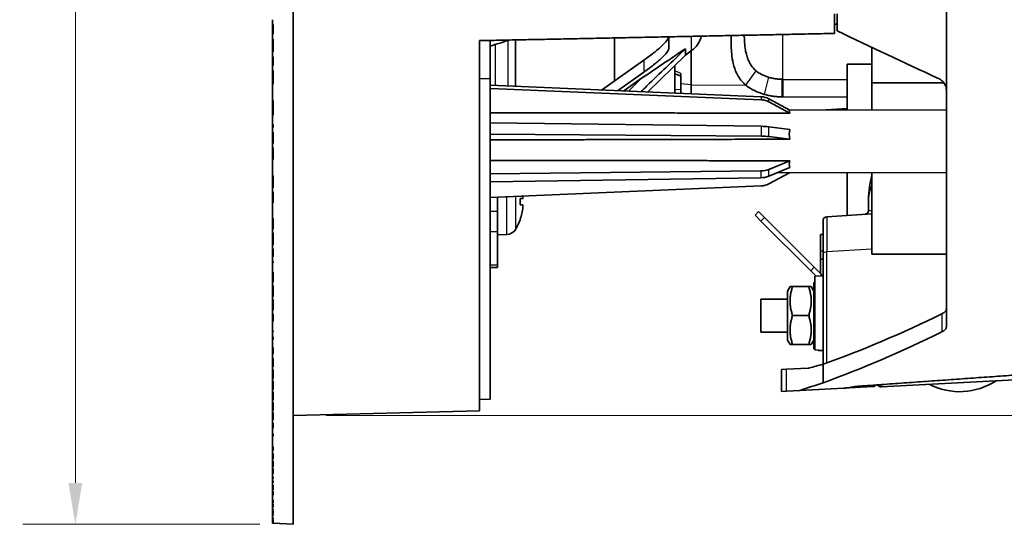
# Model space of a CAD drawing. Units: millimetres. Extents: x 14 to 1080, y -49 to 580.
# Drawn here: x 324 to 443, y 287 to 348 of the extents above; entities that cross this region are included whole.
import ezdxf

# ---------------------------------------------------------------- set-up
doc = ezdxf.new("R2010")
doc.units = ezdxf.units.MM
doc.header["$LTSCALE"] = 2
for name, color, linetype, lineweight in [('Dimension (ISO)', 7, 'Continuous', 18), ('Visible (ISO)', 7, 'Continuous', 35), ('Visible Narrow (ISO)', 7, 'Continuous', 25)]:
    doc.layers.add(name, color=color, linetype=linetype, lineweight=lineweight)
doc.styles.add('Note Text (ISO)', font='arial.ttf')
doc.dimstyles.new('ISO FOR MARKETING', dxfattribs={"dimscale": 2, "dimtxt": 2.5, "dimasz": 2.5, "dimexe": 3.175, "dimexo": 2, "dimgap": 0.762, "dimtad": 1, "dimrnd": 1e-08, "dimdsep": 46, "dimtxsty": 'Note Text (ISO)', "dimcen": 0.09, "dimdle": 10, "dimclrd": 256, "dimclre": 256, "dimclrt": 256, "dimazin": 2, "dimtfac": 1.40208, "dimtdec": 1, "dimtmove": 0, "dimatfit": 3, "dimfxl": 1, "dimtolj": 1, "dimtzin": 0, "dimlwd": -1, "dimlwe": -1, "dimarcsym": 0})

# ---------------------------------------------------------------- blocks, each defined once
blk = doc.blocks.new('*D7')
at = {"layer": 'Defpoints', "color": 0, "transparency": 16777216}
for p in [(356.81, 524.11), (330.52, 286.85), (356.81, 286.85)]:
    blk.add_point(p, dxfattribs=at)
at = {"layer": 'Dimension (ISO)', "transparency": 16777216}
for p, q in [((352.81, 524.11), (324.17, 524.11)), ((330.52, 519.11), (330.52, 291.85)), ((352.81, 286.85), (324.17, 286.85))]:
    blk.add_line(p, q, dxfattribs=at)
for points in [[(329.68, 519.11), (331.35, 519.11), (330.52, 524.11)], [(329.68, 291.85), (331.35, 291.85), (330.52, 286.85)]]:
    blk.add_solid(points, dxfattribs=at)
at = {"layer": 'Dimension (ISO)', "transparency": 16777216, "char_height": 5, "attachment_point": 1, "rotation": 90, "style": 'Note Text (ISO)'}
for s, insert in [('\\A1;237.26 mm', (323.88, 388.34)), ('\\A1;9.34 in', (332.04, 395.38))]:
    blk.add_mtext(s, dxfattribs=dict(at, insert=insert))
blk = doc.blocks.new('*D9')
at = {"layer": 'Defpoints', "color": 0, "transparency": 16777216}
for p in [(356.81, 510.98), (356.81, 299.98), (487.21, 299.98)]:
    blk.add_point(p, dxfattribs=at)
at = {"layer": 'Dimension (ISO)', "transparency": 16777216}
for p, q in [((360.81, 510.98), (493.56, 510.98)), ((487.21, 505.98), (487.21, 304.98)), ((360.81, 299.98), (493.56, 299.98))]:
    blk.add_line(p, q, dxfattribs=at)
for points in [[(486.38, 505.98), (488.04, 505.98), (487.21, 510.98)], [(486.38, 304.98), (488.04, 304.98), (487.21, 299.98)]]:
    blk.add_solid(points, dxfattribs=at)
at = {"layer": 'Dimension (ISO)', "transparency": 16777216, "char_height": 5, "attachment_point": 1, "rotation": 90, "style": 'Note Text (ISO)'}
for s, insert in [('\\A1;211 mm', (480.66, 393.19)), ('\\A1;8.31 in', (488.74, 395.38))]:
    blk.add_mtext(s, dxfattribs=dict(at, insert=insert))

msp = doc.modelspace()

# ---------------------------------------------------------------- linework, layer by layer
at = {"layer": 'Visible (ISO)'}
for p, q in [((356.808, 524.114), (356.808, 286.852)), ((435.708, 356.746), (435.708, 339.295)), ((422.208, 348.485), (422.208, 346.124)), ((422.508, 346.434), (422.508, 348.502)), ((354.308, 347.783), (354.308, 347.183)), ((354.308, 347.183), (354.408, 347.183)), ((354.308, 346.183), (354.308, 347.183)), ((354.308, 346.046), (354.308, 346.183)), ((354.308, 346.183), (354.408, 346.183)), ((354.308, 346.046), (354.308, 345.45)), ((354.408, 346.041), (354.308, 346.046)), ((354.408, 346.041), (354.408, 347.183)), ((354.308, 345.45), (354.408, 345.445)), ((354.308, 344.883), (354.308, 345.45)), ((354.308, 343.883), (354.308, 344.883)), ((354.308, 344.883), (354.408, 344.883)), ((354.408, 343.883), (354.408, 345.445)), ((379.308, 345.252), (379.308, 300.572)), ((380.608, 340.669), (380.608, 345.278)), ((383.657, 345.34), (383.657, 339.734)), ((395.608, 340.395), (395.608, 345.583)), ((402.187, 344.29), (402.187, 345.717)), ((411.306, 345.756), (411.306, 345.902)), ((354.308, 343.883), (354.308, 343.283)), ((354.408, 343.883), (354.308, 343.883)), ((404.187, 343.507), (404.187, 344.283)), ((404.939, 344.047), (404.187, 343.507)), ((404.903, 339.905), (404.903, 344.022)), ((404.903, 344.022), (404.903, 339.905)), ((426.708, 340.151), (426.708, 344.439)), ((354.308, 343.283), (354.408, 343.283)), ((354.308, 342.283), (354.308, 343.283)), ((354.408, 342.233), (354.408, 343.283)), ((394.038, 339.293), (399.187, 342.909)), ((404.187, 343.507), (399.664, 339.054)), ((354.308, 342.238), (354.308, 342.283)), ((354.308, 342.283), (354.408, 342.283)), ((354.308, 342.238), (354.308, 341.666)), ((354.408, 342.233), (354.308, 342.238)), ((354.308, 341.666), (354.408, 341.661)), ((354.308, 340.983), (354.308, 341.666)), ((354.408, 339.983), (354.408, 341.661)), ((399.187, 341.466), (395.976, 339.211)), ((402.903, 342.243), (402.903, 341.603)), ((402.903, 341.603), (402.903, 341.262)), ((402.903, 339.294), (402.903, 341.262)), ((426.708, 342.402), (423.708, 342.402)), ((423.708, 336.885), (423.708, 342.402)), ((354.308, 339.983), (354.308, 340.983)), ((354.308, 340.983), (354.408, 340.983)), ((380.608, 340.669), (380.608, 301.945)), ((396.745, 339.178), (398.899, 340.703)), ((398.899, 340.703), (397.301, 339.154)), ((403.653, 340.696), (403.653, 340.048)), ((423.708, 340.533), (415.952, 340.581)), ((435.398, 340.151), (426.708, 340.151)), ((426.708, 336.879), (426.708, 340.151)), ((354.308, 339.983), (354.308, 338.042)), ((354.408, 339.983), (354.308, 339.983)), ((380.608, 339.864), (413.359, 338.472)), ((413.359, 338.115), (380.608, 339.458)), ((402.903, 338.916), (402.903, 339.294)), ((403.653, 340.048), (403.653, 338.884)), ((404.903, 339.905), (404.903, 338.831)), ((404.903, 338.831), (404.903, 339.905)), ((435.708, 339.295), (435.708, 310.705)), ((354.308, 338.042), (354.408, 338.037)), ((354.308, 337.083), (354.308, 338.042)), ((354.408, 336.238), (354.408, 338.037)), ((416.808, 336.863), (414.246, 338.231)), ((414.246, 337.876), (416.808, 336.512)), ((415.873, 338.465), (415.952, 338.465)), ((415.952, 338.465), (423.708, 338.416)), ((354.308, 336.243), (354.308, 337.083)), ((354.308, 337.083), (354.408, 337.083)), ((435.708, 336.864), (416.744, 336.897)), ((416.808, 336.858), (416.808, 336.863)), ((416.808, 336.512), (416.808, 336.517)), ((416.808, 336.509), (416.808, 336.512)), ((421.181, 336.889), (423.708, 337.076)), ((354.308, 336.243), (354.308, 335.167)), ((354.408, 336.238), (354.308, 336.243)), ((354.308, 334.783), (354.308, 335.167)), ((354.308, 334.783), (354.308, 334.183)), ((354.408, 334.783), (354.308, 334.783)), ((354.308, 334.183), (354.408, 334.183)), ((354.308, 333.183), (354.308, 334.183)), ((354.408, 334.783), (354.408, 335.127)), ((354.408, 332.838), (354.408, 334.183)), ((380.608, 335.314), (413.359, 334.909)), ((416.808, 334.522), (414.246, 334.85)), ((416.808, 334.506), (416.808, 334.522)), ((354.308, 332.843), (354.308, 333.183)), ((354.308, 333.183), (354.408, 333.183)), ((413.359, 333.722), (380.608, 333.96)), ((414.246, 333.668), (416.808, 333.353)), ((416.808, 333.353), (416.808, 333.369)), ((416.808, 333.352), (416.808, 333.353)), ((354.308, 332.843), (354.308, 332.333)), ((354.408, 332.838), (354.308, 332.843)), ((354.308, 332.333), (354.408, 332.328)), ((354.308, 331.883), (354.308, 332.333)), ((354.308, 330.883), (354.308, 331.883)), ((354.308, 331.883), (354.408, 331.883)), ((354.408, 330.883), (354.408, 332.328)), ((354.308, 330.883), (354.308, 328.983)), ((354.408, 330.883), (354.308, 330.883)), ((416.808, 330.751), (414.246, 329.711)), ((416.808, 330.751), (416.808, 330.753)), ((416.808, 330.74), (416.808, 330.751)), ((380.608, 329.169), (413.307, 329.528)), ((414.246, 328.883), (416.808, 329.933)), ((416.808, 329.933), (416.808, 329.944)), ((354.308, 328.983), (354.408, 328.983)), ((354.308, 327.983), (354.308, 328.983)), ((354.408, 327.482), (354.408, 328.983)), ((413.307, 328.697), (380.608, 328.221)), ((416.744, 329.287), (414.246, 327.953)), ((435.708, 329.32), (415.224, 329.284)), ((423.708, 324.143), (423.708, 329.299)), ((426.708, 319.483), (426.708, 329.304)), ((354.308, 327.486), (354.308, 327.983)), ((354.308, 327.983), (354.408, 327.983)), ((354.308, 327.486), (354.308, 327.011)), ((354.408, 327.482), (354.308, 327.486)), ((354.308, 327.011), (354.408, 327.006)), ((354.308, 326.683), (354.308, 327.011)), ((354.408, 325.683), (354.408, 327.006)), ((380.608, 326.319), (413.359, 327.712)), ((354.308, 325.683), (354.308, 326.683)), ((354.308, 326.683), (354.408, 326.683)), ((381.507, 326.358), (381.507, 324.641)), ((381.508, 326.358), (381.508, 321.809)), ((384.563, 326.191), (384.242, 326.163)), ((384.242, 325.427), (384.242, 326.19)), ((426.308, 324.773), (426.308, 326.089)), ((354.308, 325.683), (354.308, 323.783)), ((354.408, 325.683), (354.308, 325.683)), ((381.507, 324.641), (381.507, 322.225)), ((384.563, 325.426), (384.242, 325.454)), ((354.308, 323.783), (354.408, 323.783)), ((354.308, 322.783), (354.308, 323.783)), ((354.408, 322.49), (354.408, 323.783)), ((381.508, 323.998), (381.507, 323.998)), ((384.242, 323.688), (384.242, 323.694)), ((413.029, 324.603), (412.605, 324.179)), ((412.605, 324.179), (413.312, 323.472)), ((413.737, 323.896), (413.029, 324.603)), ((413.312, 323.472), (413.737, 323.896)), ((419.323, 317.462), (413.312, 323.472)), ((413.737, 323.896), (419.747, 317.886)), ((420.808, 319.503), (420.808, 323.496)), ((421.277, 323.995), (426.708, 324.327)), ((354.308, 322.494), (354.308, 322.783)), ((354.308, 322.783), (354.408, 322.783)), ((354.308, 322.494), (354.308, 322.051)), ((354.408, 322.49), (354.308, 322.494)), ((354.308, 322.051), (354.408, 322.046)), ((354.308, 321.483), (354.308, 322.051)), ((354.308, 320.595), (354.308, 321.483)), ((354.308, 321.483), (354.408, 321.483)), ((354.408, 320.591), (354.408, 322.046)), ((381.507, 318.134), (381.507, 322.225)), ((382.62, 321.847), (381.508, 321.809)), ((420.808, 321.857), (420.508, 321.849)), ((420.508, 321.849), (420.508, 319.849)), ((354.308, 320.595), (354.308, 320.118)), ((354.408, 320.591), (354.308, 320.595)), ((354.308, 320.118), (354.408, 320.101)), ((354.308, 319.183), (354.308, 320.118)), ((354.408, 319.183), (354.408, 320.101)), ((354.308, 319.183), (354.308, 318.583)), ((354.408, 319.183), (354.308, 319.183)), ((420.808, 319.857), (420.508, 319.849)), ((420.508, 319.849), (420.508, 318.864)), ((420.808, 318.857), (420.508, 318.864)), ((420.508, 318.864), (420.508, 317.117)), ((420.808, 319.503), (420.808, 306.18)), ((435.708, 319.483), (426.708, 319.483)), ((354.308, 318.583), (354.408, 318.583)), ((354.308, 318.444), (354.308, 318.583)), ((354.308, 318.444), (354.308, 317.283)), ((354.408, 318.429), (354.308, 318.444)), ((354.408, 318.429), (354.408, 318.583)), ((380.608, 317.866), (381.507, 317.866)), ((381.507, 318.134), (381.507, 317.866)), ((419.747, 317.886), (419.323, 317.462)), ((420.427, 317.206), (419.747, 317.886)), ((354.308, 317.283), (354.408, 317.283)), ((354.308, 316.283), (354.308, 317.283)), ((354.408, 316.078), (354.408, 317.283)), ((419.323, 317.462), (419.971, 316.813)), ((420.808, 316.857), (419.808, 316.804)), ((419.808, 316.804), (419.808, 307.909)), ((420.808, 316.857), (420.674, 316.86)), ((354.308, 316.083), (354.308, 316.283)), ((354.308, 316.283), (354.408, 316.283)), ((354.308, 316.083), (354.308, 315.683)), ((354.408, 316.078), (354.308, 316.083)), ((354.308, 315.683), (354.408, 315.678)), ((354.308, 314.983), (354.308, 315.683)), ((354.408, 314.365), (354.408, 315.678)), ((416.508, 315.006), (416.825, 315.556)), ((416.825, 315.556), (417.138, 315.556)), ((417.138, 315.556), (419.077, 315.556)), ((419.077, 315.556), (419.39, 315.556)), ((419.708, 315.006), (419.39, 315.556)), ((419.708, 316.01), (419.708, 316.056)), ((419.808, 316.056), (419.708, 316.056)), ((419.708, 315.709), (419.708, 316.01)), ((419.708, 315.709), (419.708, 315.328)), ((419.708, 315.279), (419.708, 315.328)), ((419.808, 315.328), (419.708, 315.328)), ((419.708, 314.425), (419.708, 315.279)), ((354.308, 314.37), (354.308, 314.983)), ((354.308, 314.983), (354.408, 314.983)), ((354.308, 314.37), (354.308, 313.982)), ((354.408, 314.365), (354.308, 314.37)), ((354.308, 313.982), (354.408, 313.977)), ((354.308, 313.683), (354.308, 313.982)), ((354.408, 312.704), (354.408, 313.977)), ((413.308, 314.056), (413.308, 310.056)), ((413.308, 314.056), (416.508, 314.056)), ((416.508, 315.006), (416.508, 309.106)), ((419.708, 314.067), (419.708, 314.425)), ((419.708, 314.067), (419.708, 313.743)), ((354.308, 312.709), (354.308, 313.683)), ((354.308, 313.683), (354.408, 313.683)), ((419.708, 313.743), (419.708, 313.565)), ((419.708, 312.872), (419.708, 313.565)), ((419.708, 312.66), (419.708, 312.872)), ((419.808, 312.872), (419.708, 312.872)), ((354.308, 312.709), (354.308, 312.249)), ((354.408, 312.704), (354.308, 312.709)), ((354.308, 312.249), (354.408, 312.237)), ((354.308, 311.383), (354.308, 312.249)), ((354.408, 311.383), (354.408, 312.237)), ((417.138, 312.056), (419.077, 312.056)), ((419.708, 311.453), (419.708, 312.66)), ((354.308, 311.383), (354.308, 310.207)), ((354.408, 311.383), (354.308, 311.383)), ((419.708, 311.24), (419.708, 311.453)), ((419.708, 310.547), (419.708, 311.24)), ((419.808, 311.24), (419.708, 311.24)), ((419.708, 310.547), (419.708, 310.369)), ((419.708, 310.369), (419.708, 310.046)), ((354.308, 310.207), (354.408, 310.196)), ((354.308, 310.083), (354.308, 310.207)), ((354.308, 310.083), (354.308, 309.483)), ((354.408, 310.083), (354.308, 310.083)), ((354.308, 309.483), (354.408, 309.483)), ((354.308, 309.192), (354.308, 309.483)), ((354.308, 309.192), (354.308, 308.183)), ((354.408, 309.181), (354.308, 309.192)), ((354.408, 310.083), (354.408, 310.196)), ((354.408, 309.181), (354.408, 309.483)), ((413.308, 310.056), (416.508, 310.056)), ((419.708, 309.687), (419.708, 310.046)), ((419.708, 308.833), (419.708, 309.687)), ((354.308, 308.183), (354.408, 308.183)), ((354.308, 307.436), (354.308, 308.183)), ((354.408, 307.426), (354.408, 308.183)), ((416.508, 309.106), (416.825, 308.556)), ((417.138, 308.556), (416.825, 308.556)), ((417.138, 308.556), (419.077, 308.556)), ((419.39, 308.556), (419.077, 308.556)), ((419.708, 309.106), (419.39, 308.556)), ((419.708, 308.785), (419.708, 308.833)), ((419.708, 308.785), (419.708, 308.403)), ((419.808, 308.785), (419.708, 308.785)), ((419.708, 308.102), (419.708, 308.403)), ((419.708, 308.056), (419.708, 308.102)), ((419.808, 308.056), (419.708, 308.056)), ((354.308, 307.436), (354.308, 306.883)), ((354.408, 307.426), (354.308, 307.436)), ((354.308, 306.883), (354.408, 306.883)), ((354.308, 305.883), (354.308, 306.883)), ((354.408, 305.855), (354.408, 306.883)), ((420.808, 307.857), (419.808, 307.909)), ((420.208, 307.888), (420.208, 307.825)), ((420.208, 307.825), (420.808, 307.825)), ((354.308, 305.86), (354.308, 305.883)), ((354.308, 305.883), (354.408, 305.883)), ((354.308, 305.86), (354.308, 305.535)), ((354.408, 305.855), (354.308, 305.86)), ((419.008, 305.704), (416.393, 305.567)), ((420.808, 306.18), (420.808, 303.945)), ((354.308, 305.535), (354.408, 305.531)), ((354.308, 304.583), (354.308, 305.535)), ((354.308, 304.474), (354.308, 304.583)), ((354.308, 304.583), (354.408, 304.583)), ((354.308, 304.474), (354.308, 304.162)), ((354.408, 304.47), (354.308, 304.474)), ((354.408, 304.47), (354.408, 305.531)), ((416.393, 305.567), (415.808, 305.537)), ((415.808, 305.537), (415.808, 302.905)), ((427.834, 303.457), (448.308, 304.53)), ((354.308, 304.162), (354.408, 304.157)), ((354.308, 303.283), (354.308, 304.162)), ((354.308, 303.139), (354.308, 303.283)), ((354.308, 303.283), (354.408, 303.283)), ((354.408, 303.135), (354.408, 304.157)), ((418, 303.02), (423.308, 303.299)), ((423.971, 303.333), (426.834, 303.483)), ((354.308, 303.139), (354.308, 302.838)), ((354.408, 303.135), (354.308, 303.139)), ((354.308, 302.838), (354.408, 302.833)), ((354.308, 301.983), (354.308, 302.838)), ((354.408, 301.848), (354.408, 302.833)), ((416.393, 302.936), (415.808, 302.905)), ((416.393, 302.936), (418, 303.02)), ((354.308, 301.853), (354.308, 301.983)), ((354.308, 301.983), (354.408, 301.983)), ((354.308, 301.853), (354.308, 301.563)), ((354.408, 301.848), (354.308, 301.853)), ((354.308, 301.563), (354.408, 301.559)), ((354.308, 300.683), (354.308, 301.563)), ((354.408, 300.612), (354.408, 301.559)), ((380.608, 301.945), (379.308, 301.922)), ((354.308, 300.616), (354.308, 300.683)), ((354.308, 300.683), (354.408, 300.683)), ((354.308, 300.616), (354.308, 300.338)), ((354.408, 300.612), (354.308, 300.616)), ((354.308, 300.338), (354.408, 300.333)), ((354.308, 299.467), (354.308, 300.338)), ((354.408, 299.459), (354.408, 300.333)), ((379.308, 300.572), (356.808, 299.983)), ((354.308, 299.467), (354.308, 299.083)), ((354.408, 299.459), (354.308, 299.467)), ((354.308, 299.083), (354.408, 299.083)), ((354.308, 298.449), (354.308, 299.083)), ((354.408, 298.441), (354.408, 299.083)), ((354.308, 298.449), (354.308, 297.783)), ((354.408, 298.441), (354.308, 298.449)), ((354.308, 297.783), (354.408, 297.783)), ((354.308, 297.499), (354.308, 297.783)), ((354.308, 297.499), (354.308, 296.221)), ((354.408, 297.491), (354.308, 297.499)), ((354.408, 297.491), (354.408, 297.783)), ((354.308, 296.221), (354.408, 296.214)), ((354.308, 295.783), (354.308, 296.221)), ((354.408, 295.783), (354.408, 296.214)), ((354.308, 295.783), (354.308, 295.416)), ((354.408, 295.783), (354.308, 295.783)), ((354.308, 295.416), (354.408, 295.409)), ((354.308, 294.707), (354.308, 295.416)), ((354.408, 294.702), (354.408, 295.409)), ((354.308, 294.707), (354.308, 294.492)), ((354.408, 294.702), (354.308, 294.707)), ((354.308, 294.492), (354.408, 294.487)), ((354.308, 294.183), (354.308, 294.492)), ((354.308, 293.797), (354.308, 294.183)), ((354.308, 294.183), (354.408, 294.183)), ((354.308, 293.797), (354.308, 293.594)), ((354.408, 293.792), (354.308, 293.797)), ((354.408, 293.792), (354.408, 294.487)), ((354.308, 293.594), (354.408, 293.59)), ((354.308, 292.966), (354.308, 293.594)), ((354.308, 292.966), (354.308, 292.583)), ((354.408, 292.959), (354.308, 292.966)), ((354.308, 292.583), (354.408, 292.583)), ((354.308, 292.373), (354.308, 292.583)), ((354.408, 292.959), (354.408, 293.59)), ((354.408, 292.367), (354.408, 292.583)), ((354.308, 292.373), (354.308, 292.113)), ((354.408, 292.367), (354.308, 292.373)), ((354.308, 292.113), (354.408, 292.107)), ((354.308, 291.883), (354.308, 292.113)), ((354.308, 291.883), (354.308, 291.578)), ((354.408, 291.883), (354.308, 291.883)), ((354.308, 291.578), (354.408, 291.572)), ((354.308, 291.027), (354.308, 291.578)), ((354.408, 291.883), (354.408, 292.107)), ((354.408, 291.023), (354.408, 291.572)), ((354.308, 291.027), (354.308, 290.868)), ((354.408, 291.023), (354.308, 291.027)), ((354.308, 290.868), (354.408, 290.863)), ((354.308, 290.382), (354.308, 290.868)), ((354.308, 290.382), (354.308, 289.983)), ((354.408, 290.376), (354.308, 290.382)), ((354.408, 290.376), (354.408, 290.863)), ((354.308, 289.983), (354.408, 289.983)), ((354.308, 289.97), (354.308, 289.983)), ((354.308, 289.97), (354.308, 289.791)), ((354.408, 289.964), (354.308, 289.97)), ((354.308, 289.791), (354.408, 289.785)), ((354.308, 289.458), (354.308, 289.791)), ((354.308, 289.458), (354.308, 289.331)), ((354.408, 289.453), (354.308, 289.458)), ((354.308, 289.331), (354.408, 289.326)), ((354.308, 288.983), (354.308, 289.331)), ((354.308, 288.93), (354.308, 288.983)), ((354.308, 288.983), (354.408, 288.983)), ((354.408, 289.964), (354.408, 289.983)), ((354.408, 289.453), (354.408, 289.785)), ((354.408, 288.926), (354.408, 289.326)), ((354.308, 288.93), (354.308, 288.683)), ((354.408, 288.926), (354.308, 288.93)), ((354.308, 288.625), (354.308, 288.683)), ((354.308, 288.625), (354.308, 288.498)), ((354.408, 288.619), (354.308, 288.625)), ((354.308, 288.498), (354.408, 288.493)), ((354.308, 288.25), (354.308, 288.498)), ((354.308, 288.25), (354.308, 288.158)), ((354.408, 288.245), (354.308, 288.25)), ((354.308, 288.158), (354.408, 288.153)), ((354.308, 287.903), (354.308, 288.158)), ((354.308, 287.903), (354.308, 287.632)), ((354.408, 287.897), (354.308, 287.903)), ((354.408, 288.619), (354.408, 288.683)), ((354.408, 288.245), (354.408, 288.493)), ((354.408, 287.897), (354.408, 288.153)), ((354.308, 287.632), (354.408, 287.626)), ((354.308, 287.427), (354.308, 287.632)), ((354.308, 287.427), (354.308, 287.372)), ((354.408, 287.422), (354.308, 287.427)), ((354.308, 287.372), (354.408, 287.367)), ((354.308, 287.279), (354.308, 287.372)), ((354.308, 287.279), (354.308, 287.23)), ((354.408, 287.273), (354.308, 287.279)), ((354.308, 287.23), (354.408, 287.225)), ((354.308, 287.131), (354.308, 287.23)), ((354.308, 287.131), (354.308, 287.099)), ((354.408, 287.126), (354.308, 287.131)), ((354.308, 287.099), (354.408, 287.094)), ((354.308, 287.042), (354.308, 287.099)), ((354.308, 287.042), (354.308, 287.022)), ((354.408, 287.036), (354.308, 287.042)), ((354.308, 287.022), (354.408, 287.016)), ((354.308, 286.992), (354.308, 287.022)), ((354.308, 286.992), (354.308, 286.986)), ((354.408, 286.987), (354.308, 286.992)), ((354.308, 286.986), (354.408, 286.98)), ((354.408, 287.422), (354.408, 287.626)), ((354.408, 287.273), (354.408, 287.367)), ((354.408, 287.126), (354.408, 287.225)), ((354.408, 287.036), (354.408, 287.094)), ((354.408, 286.987), (354.408, 287.016)), ((354.408, 286.978), (354.408, 286.98)), ((354.408, 286.978), (356.808, 286.852))]:
    msp.add_line(p, q, dxfattribs=at)
for centre, radius, start, end in [((403.187, 346.483), 3, 305.72109, 346.77425), ((436.808, 326.089), 10.5, 164.13422, 180), ((425.808, 324.773), 0.5, 273.5, 0), ((378.108, 325.809), 6.5, 329.20867, 340.44085), ((384.076, 323.688), 0.166, 340.44085, 0), ((421.308, 323.496), 0.5, 93.5, 180), ((382.575, 323.147), 1.3, 272, 329.20867), ((419.508, 316.287), 1.3, 25.669, 45), ((426.808, 303.983), 0.5, 273, 322.32971), ((427.808, 303.956), 0.5, 212.18406, 273), ((437.308, 310.866), 8, 242.63657, 303.36343)]:
    msp.add_arc(centre, radius, start, end, dxfattribs=at)
for centre, major_axis, ratio, start_param, end_param in [((436.382, 391.764), (196.68, -95.7), 0.214235, 4.746033, 4.8074676), ((413.272, 336.561), (2, -0.018), 0.9562982, 1.0707469, 1.5357253), ((413.272, 336.205), (2, 0.018), 0.9562982, 1.0536225, 1.5186009), ((423.53, 333.103), (-6.788, 3.695), 0.1263374, 6.1974627, 6.5062444), ((413.272, 334.459), (2, -0.005), 0.2249495, 1.0627891, 1.5277675), ((423.53, 333.094), (6.774, -1.194), 0.531491, 3.0806469, 3.3894286), ((413.272, 333.272), (2, 0.005), 0.2249495, 1.0615803, 1.5265587), ((423.53, 333.083), (6.73, 3.124), 0.3197219, 2.839866, 3.1486477), ((413.272, 330.99), (2, -0.008), 0.7313487, 4.7326497, 5.223808), ((413.272, 330.159), (2, 0.008), 0.7313487, 4.7270349, 5.2181932), ((413.272, 329.623), (2, 0.018), 0.9562982, 4.74746, 5.2124384), ((378.125, 325.615), (6.472, 0.566), 0.0191029, 0.1021537, 0.3354791), ((378.125, 325.812), (1.391, -6.346), 0.9960115, 1.4580149, 1.4599622), ((378.125, 326.002), (6.472, -0.566), 0.0191029, 5.9477062, 6.1810316), ((378.125, 325.805), (-1.391, -6.346), 0.9960115, 1.4502524, 1.6835778), ((439.05, 402.546), (-80.615, -90.838), 0.574816, 0.8049332, 0.9555582), ((438.914, 402.473), (82.599, 93.074), 0.574816, 3.9525772, 4.0995066), ((446.075, 405.483), (-89.389, -89.389), 0.5773503, 0.7834209, 0.799889), ((439.679, 402.285), (90.643, 90.389), 0.576808, 3.9815725, 4.0089449)]:
    msp.add_ellipse(centre, major_axis=major_axis, ratio=ratio, start_param=start_param, end_param=end_param, dxfattribs=at)
for points, weights in [([(422.508, 347.263), (422.358, 347.26), (422.208, 347.257)], [1.00000008913, 1.00000004523, 1]), ([(380.608, 344.587), (380.611, 344.589), (380.615, 344.59)], [1.02391046167, 1.02390991521, 1.0239093682]), ([(393.104, 336.522), (386.869, 336.525), (380.608, 336.528)], [0.995179457813, 0.9951970823, 0.995224967432]), ([(394.407, 336.521), (393.755, 336.521), (393.104, 336.522)], [0.995175885457, 0.995177615582, 0.995179457813]), ([(416.808, 336.509), (405.651, 336.515), (394.407, 336.521)], [0.995149559685, 0.99514602003, 0.995175885457]), ([(354.308, 335.167), (354.357, 335.147), (354.408, 335.127)], [1, 1.0000000133, 1]), ([(387.088, 333.285), (383.851, 333.278), (380.608, 333.271)], [0.99519883016, 0.995210522036, 0.995224967432]), ([(388.394, 333.288), (387.741, 333.287), (387.088, 333.285)], [0.995194223207, 0.995196470611, 0.99519883016]), ([(416.808, 333.352), (402.672, 333.321), (388.394, 333.288)], [0.995149559685, 0.995145074568, 0.995194223207]), ([(380.608, 330.783), (382.718, 330.781), (384.825, 330.779)], [0.995224967432, 0.995215570289, 0.995207338401]), ([(384.825, 330.779), (385.476, 330.778), (386.127, 330.778)], [0.995207338401, 0.995204793862, 0.995202360661]), ([(386.127, 330.778), (401.55, 330.765), (416.808, 330.753)], [0.995202360661, 0.99514471868, 0.995149559685]), ([(417.138, 315.556), (416.554, 313.806), (417.138, 312.056)], [1, 1.15470053838, 1]), ([(419.077, 312.056), (419.661, 313.806), (419.077, 315.556)], [1, 1.15470053838, 1]), ([(417.138, 312.056), (416.554, 310.306), (417.138, 308.556)], [1, 1.15470053838, 1]), ([(419.077, 308.556), (419.661, 310.306), (419.077, 312.056)], [1, 1.15470053838, 1]), ([(423.308, 303.299), (423.639, 303.316), (423.971, 303.333)], [1.00000829552, 1.00000852028, 1.00000858953]), ([(354.308, 288.683), (354.358, 288.683), (354.408, 288.683)], [1, 1.00000004976, 1])]:
    msp.add_rational_spline(points, weights, degree=2, dxfattribs=at)
msp.add_rational_spline([(422.208, 346.124), (401.514, 345.703), (380.608, 345.278), (379.958, 345.265), (379.308, 345.252)], [1.00001872251, 1.00003188327, 1.00002063308, 1.00002028336, 1.00001991005], degree=2, knots=[2.0370041, 2.0370041, 2.0370041, 6.2002636, 6.2002636, 6.3296822, 6.3296822, 6.3296822], dxfattribs=at)
for points, degree in [([(380.615, 344.59), (381.379, 344.835), (382.144, 345.08), (382.908, 345.325)], 3), ([(384.233, 326.19), (384.238, 326.191), (384.242, 326.191), (384.242, 326.19)], 3), ([(384.242, 325.427), (384.242, 325.427), (384.238, 325.427), (384.233, 325.427)], 3), ([(446.555, 305.057), (435.923, 304.297), (425.185, 303.534)], 2)]:
    msp.add_open_spline(points, degree=degree, dxfattribs=at)
for points, knots in [([(402.186, 345.717), (402.186, 345.714), (402.186, 345.711), (402.173, 345.602), (402.088, 345.446), (401.791, 345.07), (401.58, 344.85), (401.069, 344.368), (400.716, 344.067), (399.962, 343.468), (399.56, 343.17), (399.187, 342.909)], [0.4819357, 0.4819357, 0.4819357, 0.4819357, 0.4853033, 0.4853033, 0.59606313, 0.59606313, 0.70682297, 0.70682297, 0.8444768, 0.8444768, 0.98213064, 0.98213064, 0.98213064, 0.98213064]), ([(409.727, 345.87), (409.719, 345.48), (409.71, 345.036), (409.732, 344.259), (409.749, 343.955), (409.816, 343.27), (409.871, 342.89), (409.968, 342.484), (410.065, 342.078), (410.203, 341.662), (410.614, 340.814), (410.896, 340.427), (411.321, 340.018), (411.412, 339.939), (411.506, 339.864)], [-0.91336441, -0.91336441, -0.91336441, -0.91336441, -0.78296627, -0.78296627, -0.70554829, -0.70554829, -0.61249481, -0.61249481, -0.61249481, -0.51944132, -0.51944132, -0.39976262, -0.39976262, -0.36895713, -0.36895713, -0.36895713, -0.36895713]), ([(411.306, 345.72), (411.306, 345.726), (411.306, 345.732), (411.306, 345.744), (411.306, 345.75), (411.306, 345.756)], [1.0489968195, 1.0489968195, 1.0489968195, 1.0489968195, 1.0529782188, 1.0529782188, 1.0569596181, 1.0569596181, 1.0569596181, 1.0569596181]), ([(412.717, 341.619), (412.659, 341.669), (412.603, 341.72), (412.343, 341.974), (412.177, 342.186), (411.918, 342.614), (411.821, 342.814), (411.742, 343.015), (411.663, 343.216), (411.603, 343.41), (411.508, 343.781), (411.472, 343.954), (411.389, 344.432), (411.356, 344.737), (411.315, 345.28), (411.307, 345.519), (411.306, 345.72)], [0.36895713, 0.36895713, 0.36895713, 0.36895713, 0.39976262, 0.39976262, 0.51944132, 0.51944132, 0.61249481, 0.61249481, 0.61249481, 0.70554829, 0.70554829, 0.78296627, 0.78296627, 0.91934344, 0.91934344, 1.04899682, 1.04899682, 1.04899682, 1.04899682]), ([(398.831, 339.089), (399.068, 339.319), (399.305, 339.549), (399.542, 339.778), (400.316, 340.529), (401.09, 341.28), (402.639, 342.781), (403.413, 343.532), (404.187, 344.283)], [0.55163099, 0.55163099, 0.55163099, 0.55163099, 0.65135573, 0.65135573, 0.65135573, 0.9773166, 0.9773166, 1.30327747, 1.30327747, 1.30327747, 1.30327747]), ([(398.899, 340.703), (399.738, 341.27), (400.578, 341.838), (402.34, 343.03), (403.264, 343.656), (404.187, 344.283)], [0, 0, 0, 0, 0.31383119, 0.31383119, 0.65935419, 0.65935419, 0.65935419, 0.65935419]), ([(399.187, 341.466), (399.56, 341.727), (399.962, 342.025), (400.717, 342.624), (401.069, 342.925), (401.581, 343.407), (401.792, 343.627), (402.089, 344.003), (402.173, 344.159), (402.187, 344.273), (402.187, 344.282), (402.187, 344.29)], [1.04253338, 1.04253338, 1.04253338, 1.04253338, 1.18026178, 1.18026178, 1.31799019, 1.31799019, 1.42877513, 1.42877513, 1.53956007, 1.53956007, 1.54939644, 1.54939644, 1.54939644, 1.54939644]), ([(402.903, 341.262), (402.953, 341.242), (403.003, 341.223), (403.103, 341.184), (403.153, 341.165), (403.253, 341.126), (403.303, 341.107), (403.403, 341.069), (403.453, 341.05), (403.553, 341.012), (403.603, 340.993), (403.653, 340.974)], [0.010234629, 0.010234629, 0.010234629, 0.010234629, 0.026188531, 0.026188531, 0.042142432, 0.042142432, 0.058096333, 0.058096333, 0.074050235, 0.074050235, 0.090004136, 0.090004136, 0.090004136, 0.090004136]), ([(403.653, 340.696), (403.653, 340.743), (403.653, 340.791), (403.653, 340.984), (403.653, 341.133), (403.653, 341.286)], [-0.672109257, -0.672109257, -0.672109257, -0.672109257, -0.655601059, -0.655601059, -0.605969994, -0.605969994, -0.605969994, -0.605969994]), ([(414.219, 340.834), (413.914, 340.925), (413.633, 341.04), (413.13, 341.306), (412.909, 341.457), (412.717, 341.619)], [0.16803, 0.16803, 0.16803, 0.16803, 0.26849356, 0.26849356, 0.36895713, 0.36895713, 0.36895713, 0.36895713]), ([(415.873, 340.582), (415.731, 340.585), (415.589, 340.592), (415.306, 340.616), (415.166, 340.633), (415.028, 340.654), (414.889, 340.675), (414.752, 340.701), (414.482, 340.761), (414.35, 340.795), (414.219, 340.834)], [-1.51843645, -1.51843645, -1.51843645, -1.51843645, -1.4325948, -1.4325948, -1.34675315, -1.34675315, -1.34675315, -1.2609115, -1.2609115, -1.17506985, -1.17506985, -1.17506985, -1.17506985]), ([(415.952, 340.581), (415.938, 340.581), (415.925, 340.581), (415.899, 340.582), (415.886, 340.582), (415.873, 340.582)], [1.2449327389, 1.2449327389, 1.2449327389, 1.2449327389, 1.2488579357, 1.2488579357, 1.2527831324, 1.2527831324, 1.2527831324, 1.2527831324]), ([(435.708, 339.295), (435.707, 339.486), (435.661, 339.691), (435.467, 340.084), (435.315, 340.27), (435, 340.539), (434.831, 340.647), (434.645, 340.734)], [0.91491246, 0.91491246, 0.91491246, 0.91491246, 0.98825724, 0.98825724, 1.0641838, 1.0641838, 1.12395973, 1.12395973, 1.12395973, 1.12395973]), ([(411.506, 339.864), (411.813, 339.62), (412.156, 339.407), (412.896, 339.04), (413.294, 338.888), (413.709, 338.769)], [-0.36895713, -0.36895713, -0.36895713, -0.36895713, -0.26849356, -0.26849356, -0.16803, -0.16803, -0.16803, -0.16803]), ([(413.709, 338.769), (413.881, 338.72), (414.055, 338.677), (414.409, 338.602), (414.589, 338.571), (414.77, 338.545), (414.951, 338.52), (415.134, 338.5), (415.502, 338.474), (415.688, 338.466), (415.873, 338.465)], [1.17506985, 1.17506985, 1.17506985, 1.17506985, 1.2609115, 1.2609115, 1.34675315, 1.34675315, 1.34675315, 1.4325948, 1.4325948, 1.51843645, 1.51843645, 1.51843645, 1.51843645]), ([(384.562, 326.475), (384.566, 326.44), (384.569, 326.403), (384.573, 326.334), (384.574, 326.302), (384.574, 326.252), (384.573, 326.23), (384.57, 326.2), (384.567, 326.192), (384.563, 326.191), (384.562, 326.191), (384.562, 326.191)], [0, 0, 0, 0, 0.010482924, 0.010482924, 0.020965848, 0.020965848, 0.031444361, 0.031444361, 0.041922874, 0.041922874, 0.042989503, 0.042989503, 0.042989503, 0.042989503]), ([(384.562, 325.426), (384.566, 325.427), (384.569, 325.42), (384.573, 325.393), (384.574, 325.372), (384.574, 325.323), (384.573, 325.293), (384.57, 325.225), (384.567, 325.188), (384.563, 325.15), (384.562, 325.146), (384.562, 325.142)], [0, 0, 0, 0, 0.010484017, 0.010484017, 0.020968034, 0.020968034, 0.031445454, 0.031445454, 0.041922874, 0.041922874, 0.042989503, 0.042989503, 0.042989503, 0.042989503]), ([(435.708, 312.882), (435.708, 312.776), (435.659, 312.662), (435.466, 312.452), (435.326, 312.356), (435.164, 312.276)], [0.30324118, 0.30324118, 0.30324118, 0.30324118, 0.3776969, 0.3776969, 0.44812408, 0.44812408, 0.44812408, 0.44812408]), ([(435.164, 310.097), (435.326, 310.177), (435.465, 310.274), (435.659, 310.484), (435.708, 310.599), (435.708, 310.705)], [0.76055524, 0.76055524, 0.76055524, 0.76055524, 0.83095242, 0.83095242, 0.90542122, 0.90542122, 0.90542122, 0.90542122]), ([(419.008, 305.704), (419.033, 305.706), (419.058, 305.708), (419.11, 305.717), (419.136, 305.723), (419.163, 305.73)], [0, 0, 0, 0, 0.011163792, 0.011163792, 0.022725087, 0.022725087, 0.022725087, 0.022725087]), ([(425.185, 303.534), (424.931, 303.516), (424.682, 303.485), (424.276, 303.412), (424.114, 303.375), (423.971, 303.333)], [0, 0, 0, 0, 0.07649052, 0.07649052, 0.13505624, 0.13505624, 0.13505624, 0.13505624])]:
    msp.add_open_spline(points, degree=3, knots=knots, dxfattribs=at)
at = {"layer": 'Visible Narrow (ISO)'}
for p, q in [((382.759, 345.277), (382.759, 339.773)), ((404.939, 344.047), (404.939, 345.773)), ((411.306, 345.72), (411.073, 345.898)), ((411.122, 345.898), (411.306, 345.756)), ((415.952, 340.581), (415.952, 345.997)), ((381.269, 339.836), (381.269, 344.8)), ((399.187, 342.909), (399.187, 341.466)), ((411.506, 339.864), (412.717, 341.619)), ((414.219, 340.834), (413.709, 338.769)), ((415.873, 338.465), (415.873, 340.582)), ((415.952, 340.581), (415.952, 338.465)), ((403.653, 339.362), (402.903, 339.294)), ((404.903, 339.905), (403.653, 340.048)), ((404.903, 339.905), (411.506, 339.864)), ((413.359, 338.472), (413.359, 338.115)), ((414.246, 337.876), (414.246, 338.231)), ((413.359, 334.909), (413.359, 333.722)), ((414.246, 333.668), (414.246, 334.85)), ((413.307, 329.528), (413.307, 328.697)), ((414.246, 328.883), (414.246, 329.711)), ((382.62, 321.847), (382.62, 326.405)), ((383.691, 326.45), (383.691, 322.481)), ((384.233, 325.427), (384.233, 326.19)), ((384.562, 326.191), (384.242, 326.163)), ((381.507, 324.641), (380.608, 324.641)), ((384.562, 325.426), (384.242, 325.454)), ((384.233, 323.633), (384.233, 323.666)), ((380.608, 322.225), (381.507, 322.225)), ((426.708, 320.085), (421.277, 319.753)), ((421.277, 306.347), (421.277, 319.753)), ((381.507, 318.134), (380.608, 318.134)), ((419.808, 316.01), (419.708, 316.01)), ((419.808, 315.709), (419.708, 315.709)), ((419.808, 315.279), (419.708, 315.279)), ((419.808, 314.425), (419.708, 314.425)), ((419.808, 314.067), (419.708, 314.067)), ((419.808, 313.743), (419.708, 313.743)), ((419.808, 313.415), (419.708, 313.415)), ((419.808, 312.907), (419.708, 312.907)), ((419.808, 312.66), (419.708, 312.66)), ((435.164, 312.276), (435.164, 310.097)), ((419.808, 311.453), (419.708, 311.453)), ((419.808, 311.206), (419.708, 311.206)), ((419.808, 310.697), (419.708, 310.697)), ((419.808, 310.369), (419.708, 310.369)), ((419.808, 310.046), (419.708, 310.046)), ((419.808, 309.687), (419.708, 309.687)), ((419.808, 308.833), (419.708, 308.833)), ((419.808, 308.403), (419.708, 308.403)), ((419.808, 308.102), (419.708, 308.102)), ((416.393, 302.936), (416.393, 305.567))]:
    msp.add_line(p, q, dxfattribs=at)
for centre, major_axis, ratio, start_param, end_param in [((436.808, 326.089), (-10.5, 0), 0.5952381, 6.0062752, 6.2831853), ((436.808, 325.446), (-10.5, -0.673), 0.0237121, 6.2816651, 6.5585752), ((421.308, 315.481), (-0.031, 8.514), 0.0020652, 0.0001189, 1.0451634), ((421.308, 319.503), (-0.5, 0), 0.5, 4.7734755, 6.2831853), ((426.808, 304.984), (0.026, -1.501), 0.0300561, 0.0010511, 0.478249), ((427.808, 304.958), (-0.026, 1.501), 0.0300561, 3.1426437, 3.7461649)]:
    msp.add_ellipse(centre, major_axis=major_axis, ratio=ratio, start_param=start_param, end_param=end_param, dxfattribs=at)
for points, knots in [([(403.653, 341.286), (403.534, 341.335), (403.414, 341.385), (403.295, 341.436), (403.229, 341.463), (403.164, 341.491), (403.034, 341.547), (402.968, 341.575), (402.903, 341.603)], [-0.080437947, -0.080437947, -0.080437947, -0.080437947, -0.042037382, -0.042037382, -0.042037382, -0.021018691, -0.021018691, 0, 0, 0, 0]), ([(379.308, 340.676), (379.524, 340.674), (379.741, 340.673), (379.957, 340.672), (380.174, 340.671), (380.391, 340.67), (380.608, 340.669)], [0.31020302, 0.31020302, 0.31020302, 0.31020302, 0.37520408, 0.37520408, 0.37520408, 0.4402498, 0.4402498, 0.4402498, 0.4402498])]:
    msp.add_open_spline(points, degree=3, knots=knots, dxfattribs=at)

# ---------------------------------------------------------------- dimensions: what is measured, and where the dimension line sits
at = {"layer": 'Dimension (ISO)'}
for base, p1, p2, text, picture, middle in [((330.518, 286.852), (356.808, 524.114), (356.808, 286.852), '<> mm\\X9.34 in', '*D7', (330.518, 405.483)), ((487.211, 299.983), (356.808, 510.983), (356.808, 299.983), '<> mm\\X8.31 in', '*D9', (487.211, 405.483))]:
    dim = msp.add_linear_dim(base=base, p1=p1, p2=p2, angle=90, text=text, dimstyle='ISO FOR MARKETING', override={"dimgap": 0.762, "dimdec": 2, "dimpost": '', "dimtol": 0, "dimlim": 0, "dimtp": 0, "dimtm": 0, "dimtdec": 1, "dimtofl": 0, "dimatfit": 1, "dimtvp": -0.25}, dxfattribs=at)
    dim.commit()
    dim.dimension.update_dxf_attribs({"geometry": picture, "text_midpoint": middle, "dimtype": 160})

doc.saveas('drawing.dxf')
